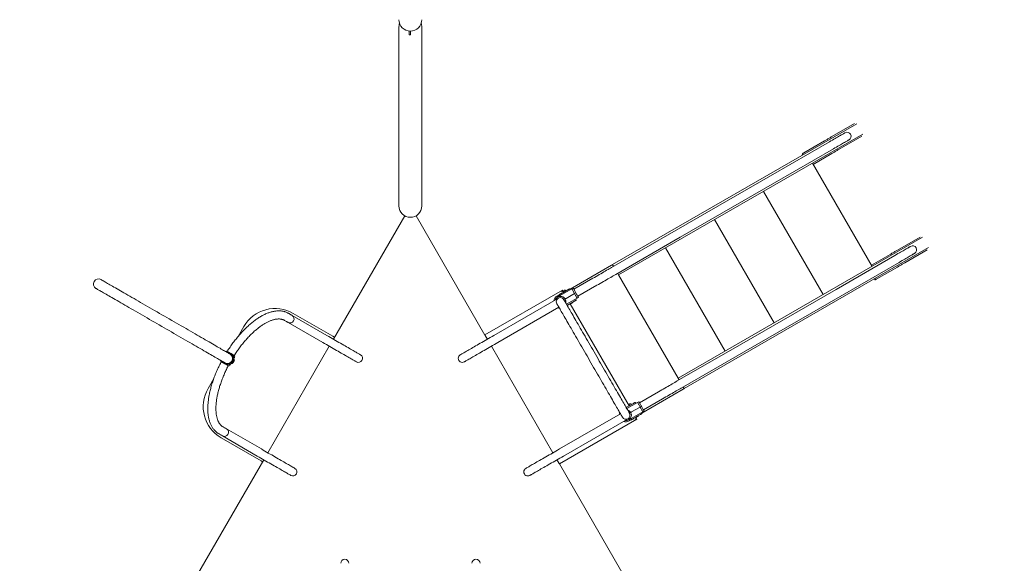
# Model space of a CAD drawing. Extents: x 0 to 21000, y -2002 to 14850.
# Drawn here: x 10177 to 11828, y 11256 to 12168 of the extents above; entities that cross this region are included whole.
import ezdxf

# ---------------------------------------------------------------- set-up
doc = ezdxf.new("R2010")
doc.units = 0
doc.header["$LTSCALE"] = 50
doc.header["$MEASUREMENT"] = 0
doc.layers.get('0').update_dxf_attribs({"linetype": 'CONTINUOUS'})
doc.layers.get('Defpoints').update_dxf_attribs({"linetype": 'CONTINUOUS'})
doc.layers.add('SLD-0', color=7, linetype='CONTINUOUS')
doc.styles.add('SLDTEXTSTYLE0', font='TXT', dxfattribs={"width": 0.7, "bigfont": 'bigfont'})
doc.styles.add('STD', font='TXT', dxfattribs={"bigfont": 'BIGFONT'})
doc.dimstyles.new('SLDDIMSTYLE4', dxfattribs={"dimtxt": 151.584201, "dimasz": 75, "dimexe": 0, "dimexo": 0.0625, "dimgap": 37.89605, "dimtad": 3, "dimdec": 0, "dimlfac": 2, "dimrnd": 1e-09, "dimzin": 12, "dimdsep": 46, "dimtxsty": 'SLDTEXTSTYLE0', "dimsah": 1, "dimcen": 0.09, "dimadec": 0, "dimazin": 3, "dimtfac": 1, "dimtdec": 0, "dimtofl": 0, "dimtmove": 0, "dimatfit": 3, "dimfxl": 1, "dimfrac": 2, "dimtolj": 1, "dimtzin": 12, "dimarcsym": 0})

# ---------------------------------------------------------------- blocks, each defined once
blk = doc.blocks.new('*D152')
at = {"layer": 'Defpoints', "color": 0, "transparency": 16777216}
for p in [(10831.7, 13502.8), (8439, 9106), (10689.2, 9106)]:
    blk.add_point(p, dxfattribs=at)
at = {"layer": 'SLD-0', "color": 3, "lineweight": -2, "transparency": 16777216}
for p, q in [((10826.7, 13502.8), (8409, 13502.8)), ((8439, 13402.8), (8439, 9206)), ((10684.2, 9106), (8409, 9106))]:
    blk.add_line(p, q, dxfattribs=at)
at = {"layer": 'SLD-0', "color": 3, "transparency": 16777216}
for points in [[(8422.3, 13402.8), (8455.7, 13402.8), (8439, 13502.8)], [(8422.3, 9206), (8455.7, 9206), (8439, 9106)]]:
    blk.add_solid(points, dxfattribs=at)
at = {"layer": 'SLD-0', "color": 3, "transparency": 16777216, "insert": (8251.1, 11335), "char_height": 150, "attachment_point": 2, "rotation": 90, "style": 'STD'}
blk.add_mtext('\\A1;（8900）', dxfattribs=at)
blk = doc.blocks.new('*D153')
at = {"layer": 'Defpoints', "color": 0, "transparency": 16777216}
for p in [(12756.3, 14017.4), (8907, 10841.9), (12756.3, 10841.9)]:
    blk.add_point(p, dxfattribs=at)
at = {"layer": 'SLD-0', "color": 3, "lineweight": -2, "transparency": 16777216}
for p, q in [((8907, 10846.9), (8907, 14047.4)), ((12756.3, 10846.9), (12756.3, 14047.4)), ((9007, 14017.4), (12656.3, 14017.4))]:
    blk.add_line(p, q, dxfattribs=at)
at = {"layer": 'SLD-0', "color": 3, "transparency": 16777216}
for points in [[(9007, 14034.1), (9007, 14000.8), (8907, 14017.4)], [(12656.3, 14034.1), (12656.3, 14000.8), (12756.3, 14017.4)]]:
    blk.add_solid(points, dxfattribs=at)
at = {"layer": 'SLD-0', "color": 3, "transparency": 16777216, "insert": (10832.8, 14205.3), "char_height": 150, "attachment_point": 2, "style": 'STD'}
blk.add_mtext('\\A1;（7800）', dxfattribs=at)

msp = doc.modelspace()

# ---------------------------------------------------------------- linework, layer by layer
at = {"color": 7, "linetype": 'Continuous', "lineweight": 0}
for p, q in [((10812.61, 12156.06), (10812.61, 11892.15)), ((10850.76, 11892.15), (10850.76, 12156.06)), ((10829.43, 12149.1), (10829.43, 12142.57)), ((10829.43, 12142.57), (10831.68, 12142.57)), ((10831.68, 12148.96), (10831.68, 12142.57)), ((11580.49, 11993.41), (11170.93, 11756.96)), ((11576.38, 11993.64), (11538.47, 11971.75)), ((11590.49, 11976.09), (11180.93, 11739.64)), ((11588.63, 11972.42), (11550.72, 11950.53)), ((11534.35, 11963.08), (11435.58, 11906.06)), ((11526.23, 11964.68), (11491.68, 11944.74)), ((11442.38, 11894.28), (11541.15, 11951.3)), ((11488.98, 11943.18), (11490.1, 11941.23)), ((11538.48, 11943.47), (11506.99, 11925.29)), ((11505.86, 11927.23), (11605.86, 11754.03)), ((11435.58, 11906.06), (11277.51, 11814.8)), ((10812.61, 11892.15), (10812.61, 11855.54)), ((10850.76, 11855.54), (10850.76, 11892.15)), ((11284.31, 11803.02), (11442.38, 11894.28)), ((11424.01, 11879.98), (11524.01, 11706.77)), ((10702.58, 11631.93), (10822.15, 11839.02)), ((10841.22, 11839.02), (10956.77, 11638.89)), ((11341.75, 11832.48), (11441.75, 11659.28)), ((11277.51, 11814.8), (11169.22, 11752.27)), ((11176.02, 11740.49), (11284.31, 11803.02)), ((11690.49, 11802.89), (11280.93, 11566.43)), ((11686.38, 11803.11), (11648.47, 11781.23)), ((11259.48, 11784.98), (11359.48, 11611.78)), ((11700.49, 11785.57), (11290.93, 11549.11)), ((11636.23, 11774.16), (11604.74, 11755.98)), ((11698.63, 11781.9), (11660.72, 11760.01)), ((11170.93, 11756.96), (11172.53, 11754.18)), ((11644.35, 11772.56), (11545.58, 11715.53)), ((11552.38, 11703.75), (11651.15, 11760.78)), ((11099.59, 11715.76), (11169.11, 11755.9)), ((11179.33, 11742.41), (11180.93, 11739.64)), ((11648.48, 11752.94), (11613.93, 11732.99)), ((11137.81, 11734.14), (11105.84, 11715.68)), ((11280.93, 11566.43), (11180.93, 11739.64)), ((11610.1, 11733.38), (11611.23, 11731.43)), ((10956.68, 11639.03), (11086.59, 11714.03)), ((11095.73, 11714.69), (11077.76, 11704.32)), ((11082.92, 11704.98), (11102.58, 11716.34)), ((11085.12, 11708.57), (11085, 11708.78)), ((11086.59, 11714.03), (11088.59, 11710.57)), ((11092.79, 11700.29), (11107.08, 11708.54)), ((11100.41, 11715.09), (11098.76, 11716.44)), ((11102.58, 11716.34), (11104.74, 11717.59)), ((11107.08, 11708.54), (11109.24, 11709.79)), ((11112.64, 11703.9), (11144.61, 11722.36)), ((11545.58, 11715.53), (11387.51, 11624.27)), ((11079.86, 11700.68), (10971.61, 11638.18)), ((11076.9, 11703.82), (11076.92, 11703.78)), ((11080.67, 11706.28), (11080.79, 11706.07)), ((11085.7, 11703.46), (11086.63, 11703.16)), ((11091.06, 11699.29), (11089.15, 11698.19)), ((11092.19, 11693.52), (11092.1, 11693.09)), ((11093.65, 11690.4), (11111.58, 11700.75)), ((11094.65, 11688.67), (11106.73, 11695.64)), ((11099.59, 11691.52), (11099.69, 11691.34)), ((11099.69, 11691.34), (11100.1, 11691.23)), ((11198.59, 11520.04), (11099.69, 11691.34)), ((11103.91, 11693.43), (11104.02, 11693.84)), ((11104.02, 11693.84), (11103.92, 11694.02)), ((11109.76, 11697.39), (11109.41, 11699.5)), ((11113.74, 11702), (11111.58, 11700.75)), ((11394.31, 11612.49), (11552.38, 11703.75)), ((10628.41, 11674.76), (10627.6, 11675.22)), ((10701.92, 11636.79), (10635.24, 11675.29)), ((10978.41, 11626.4), (11080.77, 11685.5)), ((11096.25, 11689.3), (11096.12, 11689.52)), ((10620.8, 11663.44), (10621.61, 11662.98)), ((10626.5, 11660.15), (10684.96, 11626.4)), ((10691.76, 11638.18), (10633.3, 11671.93)), ((10552.35, 11653.08), (10542.7, 11636.35)), ((10701.92, 11636.79), (10704.52, 11635.29)), ((10957.93, 11636.87), (10960.78, 11631.93)), ((10521.71, 11611.45), (10521.65, 11611.34)), ((10525.23, 11610.67), (10524.55, 11610.94)), ((10539.69, 11609.8), (10536.3, 11603.93)), ((10695.78, 11620.15), (10592.58, 11441.41)), ((10967.58, 11620.15), (11070.78, 11441.41)), ((11387.51, 11624.27), (11279.22, 11561.75)), ((11286.02, 11549.97), (11394.31, 11612.49)), ((10513.15, 11596.62), (10513.08, 11596.51)), ((10514.94, 11594.3), (10515.52, 11593.85)), ((10520.69, 11591.69), (10520.94, 11592.12)), ((10529.44, 11606.84), (10529.69, 11607.27)), ((10530.55, 11590.76), (10535.42, 11599.2)), ((10533.47, 11591.81), (10533.64, 11591.71)), ((10533.64, 11591.71), (10534.05, 11591.82)), ((10535.44, 11604.66), (10534.86, 11605.11)), ((10536.47, 11597.01), (10535.11, 11598.66)), ((10536.04, 11600.28), (10535.42, 11599.2)), ((10536.14, 11596.04), (10535.97, 11596.14)), ((10536.21, 11596.07), (10536, 11596.19)), ((10536.25, 11595.63), (10536.14, 11596.04)), ((10536.66, 11601.34), (10537.3, 11602.45)), ((10526.9, 11587.63), (10523.51, 11581.76)), ((10525.16, 11588.29), (10525.83, 11588.01)), ((10528.67, 11587.51), (10529.31, 11588.62)), ((10530.55, 11590.76), (10529.93, 11589.68)), ((10532.97, 11590.95), (10530.86, 11591.3)), ((10502.02, 11565.9), (10492.35, 11549.16)), ((11282.53, 11563.66), (11280.93, 11566.43)), ((11247.81, 11543.61), (11215.84, 11525.16)), ((11219.59, 11507.92), (11289.11, 11548.06)), ((11290.93, 11549.11), (11289.33, 11551.88)), ((11194.65, 11515.46), (11212.58, 11525.81)), ((11210.41, 11524.56), (11208.76, 11525.92)), ((11212.58, 11525.81), (11214.74, 11527.06)), ((11222.64, 11513.38), (11254.61, 11531.84)), ((11205.73, 11524.17), (11193.65, 11517.19)), ((11195.12, 11518.04), (11195, 11518.26)), ((11196.2, 11512.77), (11196.63, 11512.63)), ((11201.92, 11498.87), (11221.58, 11510.22)), ((11202.79, 11509.77), (11217.08, 11518.02)), ((11217.08, 11518.02), (11219.24, 11519.27)), ((11223.74, 11511.47), (11221.58, 11510.22)), ((11183.97, 11506.76), (11081.61, 11447.66)), ((11211.59, 11497.53), (11081.68, 11422.53)), ((11088.41, 11435.88), (11196.66, 11498.38)), ((11197.87, 11494.28), (11197.9, 11494.24)), ((11198.76, 11494.74), (11216.73, 11505.12)), ((11201.06, 11508.77), (11199.15, 11507.67)), ((11201.79, 11496.49), (11201.92, 11496.27)), ((11202.19, 11503), (11201.98, 11502.04)), ((11206.25, 11498.77), (11206.12, 11498.99)), ((11209.59, 11500.99), (11209.69, 11500.82)), ((11209.69, 11500.82), (11210.1, 11500.71)), ((11209.69, 11500.82), (11211.59, 11497.53)), ((11213.91, 11502.91), (11214.02, 11503.32)), ((11214.02, 11503.32), (11213.92, 11503.49)), ((11219.76, 11506.87), (11219.41, 11508.97)), ((10518.41, 11484.23), (10517.6, 11484.7)), ((10581.76, 11447.66), (10523.3, 11481.41)), ((10510.8, 11472.92), (10511.61, 11472.45)), ((10514.56, 11466.27), (10581.25, 11427.77)), ((10516.5, 11469.63), (10574.96, 11435.88)), ((10466.22, 11222.54), (10585.78, 11429.63)), ((10581.25, 11427.77), (10583.85, 11426.27)), ((11077.58, 11429.63), (11080.43, 11424.69)), ((11081.6, 11422.67), (11197.15, 11222.54))]:
    msp.add_line(p, q, dxfattribs=at)
at = {"color": 7, "linetype": 'Continuous', "lineweight": 0, "flags": 128}
for points in [[(11538.47, 11971.75), (11537.56, 11971.23), (11536.54, 11970.64), (11535.43, 11969.99), (11534.25, 11969.32), (11533.03, 11968.61), (11531.8, 11967.9), (11530.57, 11967.19), (11529.37, 11966.5), (11528.24, 11965.84), (11527.18, 11965.23), (11526.23, 11964.68)], [(11560.51, 11978.19), (11560.44, 11978.14), (11560.21, 11978.01), (11559.83, 11977.79), (11559.3, 11977.48), (11558.62, 11977.09), (11557.79, 11976.61), (11556.81, 11976.05), (11555.69, 11975.4), (11554.42, 11974.67), (11553.01, 11973.85), (11551.46, 11972.96), (11549.77, 11971.98), (11547.95, 11970.93), (11545.99, 11969.8), (11543.91, 11968.6), (11541.7, 11967.32), (11539.37, 11965.98), (11536.92, 11964.56), (11534.35, 11963.08)], [(11541.15, 11951.3), (11543.72, 11952.78), (11546.17, 11954.2), (11548.5, 11955.54), (11550.71, 11956.82), (11552.79, 11958.02), (11554.75, 11959.15), (11556.57, 11960.21), (11558.26, 11961.18), (11559.81, 11962.08), (11561.22, 11962.89), (11562.49, 11963.62), (11563.61, 11964.27), (11564.59, 11964.83), (11565.42, 11965.31), (11566.1, 11965.71), (11566.63, 11966.01), (11567.01, 11966.23), (11567.24, 11966.36), (11567.31, 11966.41)], [(11491.68, 11944.74), (11490.84, 11944.25), (11490.15, 11943.85), (11489.61, 11943.54), (11489.23, 11943.32), (11489.02, 11943.2), (11488.98, 11943.18)], [(11550.72, 11950.53), (11549.81, 11950.01), (11548.79, 11949.42), (11547.68, 11948.78), (11546.5, 11948.1), (11545.28, 11947.39), (11544.05, 11946.68), (11542.82, 11945.97), (11541.62, 11945.28), (11540.49, 11944.63), (11539.43, 11944.02), (11538.48, 11943.47)], [(11648.47, 11781.23), (11647.56, 11780.7), (11646.54, 11780.11), (11645.43, 11779.47), (11644.25, 11778.79), (11643.03, 11778.09), (11641.8, 11777.37), (11640.57, 11776.66), (11639.37, 11775.98), (11638.24, 11775.32), (11637.18, 11774.71), (11636.23, 11774.16)], [(11670.51, 11787.66), (11670.44, 11787.62), (11670.21, 11787.48), (11669.83, 11787.27), (11669.3, 11786.96), (11668.62, 11786.57), (11667.79, 11786.09), (11666.81, 11785.52), (11665.69, 11784.87), (11664.42, 11784.14), (11663.01, 11783.33), (11661.46, 11782.43), (11659.77, 11781.46), (11657.95, 11780.41), (11655.99, 11779.28), (11653.91, 11778.07), (11651.7, 11776.8), (11649.37, 11775.45), (11646.92, 11774.04), (11644.35, 11772.56)], [(11651.15, 11760.78), (11653.72, 11762.26), (11656.17, 11763.67), (11658.5, 11765.02), (11660.71, 11766.3), (11662.79, 11767.5), (11664.75, 11768.63), (11666.57, 11769.68), (11668.26, 11770.65), (11669.81, 11771.55), (11671.22, 11772.36), (11672.49, 11773.1), (11673.61, 11773.74), (11674.59, 11774.31), (11675.42, 11774.79), (11676.1, 11775.18), (11676.63, 11775.49), (11677.01, 11775.71), (11677.24, 11775.84), (11677.31, 11775.88)], [(11170.93, 11756.96), (11170.77, 11756.86), (11170.59, 11756.76), (11170.38, 11756.64), (11170.15, 11756.5), (11169.9, 11756.36), (11169.65, 11756.21), (11169.38, 11756.06), (11169.11, 11755.9)], [(11660.72, 11760.01), (11659.81, 11759.48), (11658.79, 11758.89), (11657.68, 11758.25), (11656.5, 11757.57), (11655.28, 11756.87), (11654.05, 11756.16), (11652.82, 11755.45), (11651.62, 11754.76), (11650.49, 11754.1), (11649.43, 11753.49), (11648.48, 11752.94)], [(11169.22, 11752.27), (11167.3, 11751.16), (11165.26, 11749.99), (11163.12, 11748.75), (11160.88, 11747.46), (11158.55, 11746.11), (11156.14, 11744.72), (11153.65, 11743.29), (11151.11, 11741.82), (11148.51, 11740.32), (11145.87, 11738.79), (11143.2, 11737.25), (11140.51, 11735.7), (11137.81, 11734.14)], [(11144.61, 11722.36), (11147.31, 11723.92), (11150, 11725.47), (11152.67, 11727.02), (11155.31, 11728.54), (11157.91, 11730.04), (11160.45, 11731.51), (11162.94, 11732.94), (11165.35, 11734.33), (11167.68, 11735.68), (11169.92, 11736.97), (11172.06, 11738.21), (11174.1, 11739.39), (11176.02, 11740.49)], [(10529.44, 11606.84), (10529.36, 11606.89), (10529.13, 11607.02), (10528.74, 11607.24), (10528.2, 11607.56), (10527.51, 11607.96), (10526.66, 11608.45), (10525.66, 11609.02), (10524.52, 11609.68), (10523.22, 11610.43), (10521.78, 11611.26), (10520.19, 11612.18), (10518.46, 11613.18), (10516.6, 11614.26), (10514.59, 11615.41), (10512.46, 11616.65), (10510.19, 11617.96), (10507.79, 11619.34), (10505.27, 11620.79), (10502.63, 11622.32), (10499.88, 11623.91), (10497.01, 11625.57), (10494.03, 11627.29), (10490.95, 11629.07), (10487.76, 11630.9), (10484.49, 11632.8), (10481.12, 11634.74), (10477.66, 11636.73), (10474.13, 11638.78), (10470.52, 11640.86), (10466.83, 11642.99), (10463.09, 11645.15), (10459.28, 11647.35), (10455.42, 11649.58), (10451.51, 11651.84), (10447.55, 11654.12), (10443.56, 11656.42), (10439.54, 11658.75), (10435.49, 11661.08), (10431.42, 11663.44), (10427.33, 11665.79), (10423.24, 11668.16), (10419.14, 11670.52), (10415.04, 11672.89), (10410.96, 11675.25), (10406.89, 11677.6), (10402.84, 11679.93), (10398.81, 11682.26), (10394.82, 11684.56), (10390.87, 11686.85), (10386.96, 11689.1), (10383.1, 11691.33), (10379.29, 11693.53), (10375.54, 11695.69), (10371.86, 11697.82), (10368.25, 11699.91), (10364.71, 11701.95), (10361.26, 11703.94), (10357.89, 11705.89), (10354.61, 11707.78), (10351.43, 11709.62), (10348.35, 11711.4), (10345.37, 11713.11), (10342.5, 11714.77), (10339.74, 11716.36), (10337.1, 11717.89), (10334.58, 11719.34), (10332.19, 11720.73), (10329.92, 11722.03), (10327.78, 11723.27), (10325.78, 11724.43), (10323.91, 11725.5), (10322.18, 11726.5), (10320.6, 11727.42), (10319.16, 11728.25), (10317.86, 11729), (10316.71, 11729.66), (10315.71, 11730.24), (10314.87, 11730.72), (10314.17, 11731.13), (10313.63, 11731.44), (10313.24, 11731.66), (10313.01, 11731.8), (10312.93, 11731.84)], [(11613.93, 11732.99), (11613.09, 11732.51), (11612.4, 11732.11), (11611.86, 11731.8), (11611.48, 11731.58), (11611.27, 11731.46), (11611.23, 11731.43)], [(10304.43, 11717.12), (10304.51, 11717.07), (10304.74, 11716.94), (10305.13, 11716.72), (10305.67, 11716.4), (10306.37, 11716), (10307.21, 11715.51), (10308.21, 11714.94), (10309.36, 11714.27), (10310.66, 11713.53), (10312.1, 11712.69), (10313.68, 11711.78), (10315.41, 11710.78), (10317.28, 11709.7), (10319.28, 11708.55), (10321.42, 11707.31), (10323.69, 11706), (10326.08, 11704.62), (10328.6, 11703.16), (10331.24, 11701.64), (10334, 11700.05), (10336.87, 11698.39), (10339.85, 11696.67), (10342.93, 11694.89), (10346.11, 11693.06), (10349.39, 11691.16), (10352.76, 11689.22), (10356.21, 11687.22), (10359.75, 11685.18), (10363.36, 11683.1), (10367.04, 11680.97), (10370.79, 11678.81), (10374.6, 11676.61), (10378.46, 11674.38), (10382.37, 11672.12), (10386.32, 11669.84), (10390.31, 11667.54), (10394.34, 11665.21), (10398.39, 11662.87), (10402.46, 11660.52), (10406.54, 11658.16), (10410.64, 11655.8), (10414.74, 11653.44), (10418.83, 11651.07), (10422.92, 11648.71), (10426.99, 11646.36), (10431.04, 11644.02), (10435.06, 11641.7), (10439.05, 11639.4), (10443.01, 11637.11), (10446.92, 11634.86), (10450.78, 11632.63), (10454.59, 11630.43), (10458.33, 11628.26), (10462.02, 11626.14), (10465.63, 11624.05), (10469.16, 11622.01), (10472.62, 11620.02), (10475.99, 11618.07), (10479.26, 11616.18), (10482.45, 11614.34), (10485.53, 11612.56), (10488.51, 11610.84), (10491.38, 11609.19), (10494.13, 11607.6), (10496.77, 11606.07), (10499.29, 11604.62), (10501.69, 11603.23), (10503.96, 11601.92), (10506.09, 11600.69), (10508.1, 11599.53), (10509.96, 11598.45), (10511.69, 11597.46), (10513.28, 11596.54), (10514.72, 11595.71), (10516.02, 11594.96), (10517.16, 11594.3), (10518.16, 11593.72), (10519.01, 11593.23), (10519.7, 11592.83), (10520.24, 11592.52), (10520.63, 11592.3), (10520.86, 11592.16), (10520.94, 11592.12)], [(11080.67, 11706.28), (11080.75, 11706.33), (11080.98, 11706.47), (11081.35, 11706.68), (11081.84, 11706.96), (11082.39, 11707.28), (11082.98, 11707.62), (11083.56, 11707.95), (11084.08, 11708.26), (11084.51, 11708.5), (11084.82, 11708.68), (11084.98, 11708.77), (11085, 11708.78)], [(11086.59, 11714.03), (11086.57, 11713.97), (11086.52, 11713.77), (11086.43, 11713.46), (11086.32, 11713.03), (11086.18, 11712.51), (11086.02, 11711.92), (11085.85, 11711.28), (11085.67, 11710.62)], [(11095.73, 11714.69), (11096.41, 11715.08), (11097.05, 11715.45), (11097.62, 11715.78), (11098.1, 11716.06), (11098.46, 11716.27), (11098.69, 11716.4), (11098.76, 11716.44)], [(11107.08, 11708.54), (11106.48, 11709.58), (11105.88, 11710.61), (11105.29, 11711.63), (11104.71, 11712.63), (11104.15, 11713.61), (11103.6, 11714.56), (11103.08, 11715.47), (11102.58, 11716.34)], [(11104.74, 11717.59), (11105.23, 11716.74), (11105.75, 11715.84), (11106.3, 11714.9), (11106.86, 11713.92), (11107.44, 11712.91), (11108.03, 11711.88), (11108.64, 11710.84), (11109.24, 11709.79)], [(11111.58, 11700.75), (11111.08, 11701.62), (11110.55, 11702.53), (11110, 11703.47), (11109.44, 11704.45), (11108.86, 11705.45), (11108.27, 11706.47), (11107.68, 11707.5), (11107.08, 11708.54)], [(11109.24, 11709.79), (11109.85, 11708.74), (11110.45, 11707.7), (11111.04, 11706.67), (11111.62, 11705.67), (11112.19, 11704.69), (11112.73, 11703.75), (11113.25, 11702.85), (11113.74, 11702)], [(11077.37, 11691.39), (11077.42, 11691.31), (11077.55, 11691.08), (11077.77, 11690.7), (11078.08, 11690.16), (11078.48, 11689.47), (11078.97, 11688.62), (11079.54, 11687.63), (11080.2, 11686.49), (11080.95, 11685.2), (11081.77, 11683.77), (11082.68, 11682.19), (11083.67, 11680.48), (11084.74, 11678.63), (11085.89, 11676.64), (11087.11, 11674.53), (11088.4, 11672.29), (11089.77, 11669.92), (11091.2, 11667.43), (11092.71, 11664.83), (11094.27, 11662.12), (11095.9, 11659.3), (11097.59, 11656.38), (11099.33, 11653.36), (11101.13, 11650.24), (11102.98, 11647.04), (11104.87, 11643.76), (11106.81, 11640.4), (11108.79, 11636.97), (11110.81, 11633.47), (11112.87, 11629.91), (11114.96, 11626.3), (11117.07, 11622.63), (11119.21, 11618.93), (11121.37, 11615.18), (11123.55, 11611.41), (11125.74, 11607.61), (11127.95, 11603.79), (11130.16, 11599.97), (11132.37, 11596.13), (11134.59, 11592.29), (11136.8, 11588.46), (11139, 11584.65), (11141.19, 11580.85), (11143.37, 11577.07), (11145.53, 11573.33), (11147.67, 11569.63), (11149.79, 11565.96), (11151.88, 11562.35), (11153.93, 11558.79), (11155.95, 11555.29), (11157.93, 11551.86), (11159.87, 11548.5), (11161.77, 11545.21), (11163.62, 11542.01), (11165.41, 11538.9), (11167.16, 11535.88), (11168.84, 11532.96), (11170.47, 11530.14), (11172.04, 11527.43), (11173.54, 11524.82), (11174.98, 11522.34), (11176.34, 11519.97), (11177.64, 11517.73), (11178.86, 11515.61), (11180, 11513.63), (11181.07, 11511.78), (11182.06, 11510.06), (11182.97, 11508.49), (11183.8, 11507.06), (11184.54, 11505.77), (11185.2, 11504.63), (11185.77, 11503.63), (11186.26, 11502.79), (11186.66, 11502.1), (11186.97, 11501.56), (11187.19, 11501.18), (11187.33, 11500.94), (11187.37, 11500.87)], [(11199.15, 11507.67), (11199.11, 11507.74), (11198.97, 11507.98), (11198.75, 11508.36), (11198.44, 11508.9), (11198.04, 11509.59), (11197.55, 11510.43), (11196.98, 11511.43), (11196.32, 11512.57), (11195.58, 11513.86), (11194.75, 11515.29), (11193.84, 11516.86), (11192.85, 11518.58), (11191.78, 11520.43), (11190.64, 11522.41), (11189.41, 11524.53), (11188.12, 11526.77), (11186.75, 11529.14), (11185.32, 11531.62), (11183.82, 11534.23), (11182.25, 11536.94), (11180.62, 11539.76), (11178.93, 11542.68), (11177.19, 11545.7), (11175.39, 11548.81), (11173.55, 11552.01), (11171.65, 11555.3), (11169.71, 11558.66), (11167.73, 11562.09), (11165.71, 11565.59), (11163.65, 11569.15), (11161.57, 11572.76), (11159.45, 11576.43), (11157.31, 11580.13), (11155.15, 11583.87), (11152.97, 11587.65), (11150.78, 11591.45), (11148.58, 11595.26), (11146.36, 11599.09), (11144.15, 11602.93), (11141.94, 11606.77), (11139.72, 11610.59), (11137.52, 11614.41), (11135.33, 11618.21), (11133.15, 11621.98), (11130.99, 11625.73), (11128.85, 11629.43), (11126.73, 11633.1), (11124.65, 11636.71), (11122.59, 11640.27), (11120.57, 11643.77), (11118.59, 11647.2), (11116.65, 11650.56), (11114.75, 11653.84), (11112.91, 11657.04), (11111.11, 11660.16), (11109.37, 11663.18), (11107.68, 11666.1), (11106.05, 11668.92), (11104.48, 11671.63), (11102.98, 11674.23), (11101.55, 11676.72), (11100.18, 11679.09), (11098.89, 11681.33), (11097.66, 11683.44), (11096.52, 11685.43), (11095.45, 11687.28), (11094.46, 11688.99), (11093.55, 11690.57), (11092.72, 11692), (11091.98, 11693.29), (11091.32, 11694.43), (11090.75, 11695.42), (11090.26, 11696.27), (11089.86, 11696.96), (11089.55, 11697.5), (11089.33, 11697.88), (11089.19, 11698.11), (11089.15, 11698.19)], [(11099.69, 11691.34), (11099.71, 11691.35), (11099.87, 11691.45), (11100.17, 11691.62), (11100.6, 11691.87), (11101.13, 11692.17), (11101.7, 11692.51), (11102.29, 11692.85), (11102.85, 11693.17), (11103.33, 11693.45), (11103.7, 11693.66), (11103.94, 11693.8), (11104.02, 11693.84), (11104.02, 11693.84)], [(11100.1, 11691.23), (11100.17, 11691.28), (11100.4, 11691.41), (11100.75, 11691.61), (11101.21, 11691.88), (11101.73, 11692.18), (11102.27, 11692.49), (11102.79, 11692.79), (11103.25, 11693.05), (11103.6, 11693.26), (11103.83, 11693.39), (11103.91, 11693.43), (11103.91, 11693.43)], [(11109.76, 11697.39), (11109.69, 11697.35), (11109.46, 11697.22), (11109.1, 11697.01), (11108.62, 11696.73), (11108.05, 11696.4), (11107.41, 11696.03), (11106.73, 11695.64)], [(10633.3, 11671.93), (10633.22, 11671.98), (10632.99, 11672.11), (10632.6, 11672.33), (10632.06, 11672.65), (10631.37, 11673.05), (10630.53, 11673.53), (10629.54, 11674.1), (10628.41, 11674.76)], [(11079.17, 11684.58), (11080.41, 11684.17), (11081.7, 11683.9)], [(11096.25, 11689.3), (11096.17, 11689.25), (11095.93, 11689.12), (11095.56, 11688.9), (11095.08, 11688.62), (11094.78, 11688.45)], [(10621.61, 11662.98), (10622.74, 11662.33), (10623.73, 11661.76), (10624.57, 11661.27), (10625.26, 11660.87), (10625.8, 11660.56), (10626.19, 11660.33), (10626.42, 11660.2), (10626.5, 11660.15)], [(10684.96, 11626.4), (10687.9, 11624.7), (10690.84, 11623.01), (10693.76, 11621.32), (10696.66, 11619.65), (10699.53, 11617.99), (10702.35, 11616.36), (10705.13, 11614.76), (10707.85, 11613.18), (10710.51, 11611.65), (10713.1, 11610.15), (10715.62, 11608.7), (10718.04, 11607.3), (10720.38, 11605.95), (10722.62, 11604.66), (10724.76, 11603.42), (10726.79, 11602.25), (10728.7, 11601.15), (10730.5, 11600.11), (10732.17, 11599.15), (10733.71, 11598.26), (10735.11, 11597.45), (10736.38, 11596.71), (10737.51, 11596.06), (10738.49, 11595.49), (10739.33, 11595.01), (10740.02, 11594.61), (10740.56, 11594.3), (10740.94, 11594.08), (10741.17, 11593.95), (10741.25, 11593.9)], [(10748.05, 11605.68), (10747.97, 11605.73), (10747.74, 11605.86), (10747.36, 11606.08), (10746.82, 11606.39), (10746.13, 11606.79), (10745.29, 11607.27), (10744.31, 11607.84), (10743.18, 11608.49), (10741.91, 11609.22), (10740.51, 11610.04), (10738.97, 11610.92), (10737.3, 11611.89), (10735.5, 11612.92), (10733.59, 11614.03), (10731.56, 11615.2), (10729.42, 11616.43), (10727.18, 11617.73), (10724.84, 11619.08), (10722.42, 11620.48), (10719.9, 11621.93), (10717.31, 11623.43), (10714.65, 11624.96), (10711.93, 11626.53), (10709.15, 11628.14), (10706.33, 11629.77), (10703.46, 11631.42), (10700.56, 11633.1), (10697.64, 11634.78), (10694.7, 11636.48), (10691.76, 11638.18)], [(10971.61, 11638.18), (10968.66, 11636.48), (10965.72, 11634.78), (10962.8, 11633.1), (10959.9, 11631.42), (10957.04, 11629.77), (10954.21, 11628.14), (10951.43, 11626.53), (10948.71, 11624.96), (10946.05, 11623.43), (10943.46, 11621.93), (10940.95, 11620.48), (10938.52, 11619.08), (10936.18, 11617.73), (10933.94, 11616.43), (10931.8, 11615.2), (10929.78, 11614.03), (10927.86, 11612.92), (10926.07, 11611.89), (10924.4, 11610.92), (10922.86, 11610.04), (10921.45, 11609.22), (10920.18, 11608.49), (10919.06, 11607.84), (10918.07, 11607.27), (10917.23, 11606.79), (10916.55, 11606.39), (10916.01, 11606.08), (10915.62, 11605.86), (10915.39, 11605.73), (10915.32, 11605.68)], [(10922.12, 11593.9), (10922.19, 11593.95), (10922.42, 11594.08), (10922.81, 11594.3), (10923.35, 11594.61), (10924.03, 11595.01), (10924.87, 11595.49), (10925.86, 11596.06), (10926.98, 11596.71), (10928.25, 11597.45), (10929.66, 11598.26), (10931.2, 11599.15), (10932.87, 11600.11), (10934.66, 11601.15), (10936.58, 11602.25), (10938.6, 11603.42), (10940.74, 11604.66), (10942.98, 11605.95), (10945.32, 11607.3), (10947.75, 11608.7), (10950.26, 11610.15), (10952.85, 11611.65), (10955.51, 11613.18), (10958.23, 11614.76), (10961.01, 11616.36), (10963.84, 11617.99), (10966.7, 11619.65), (10969.6, 11621.32), (10972.52, 11623.01), (10975.46, 11624.7), (10978.41, 11626.4)], [(10957.93, 11636.87), (10957.69, 11637.29), (10957.45, 11637.7), (10957.24, 11638.07), (10957.05, 11638.4), (10956.89, 11638.67), (10956.78, 11638.87), (10956.77, 11638.89)], [(10536.47, 11597.01), (10536.42, 11596.93), (10536.29, 11596.71), (10536.09, 11596.35), (10535.81, 11595.87), (10535.48, 11595.29), (10535.11, 11594.65), (10534.72, 11593.98), (10534.33, 11593.3), (10533.96, 11592.66), (10533.63, 11592.09), (10533.35, 11591.61), (10533.14, 11591.25), (10533.01, 11591.02), (10532.97, 11590.95)], [(10533.64, 11591.71), (10533.67, 11591.76), (10533.78, 11591.96), (10533.98, 11592.3), (10534.24, 11592.75), (10534.55, 11593.3), (10534.89, 11593.88)], [(10534.05, 11591.82), (10534.06, 11591.84), (10534.15, 11592), (10534.32, 11592.29), (10534.56, 11592.7), (10534.84, 11593.19), (10535.15, 11593.73), (10535.46, 11594.27), (10535.74, 11594.76), (10535.98, 11595.17), (10536.15, 11595.46), (10536.24, 11595.62), (10536.25, 11595.63)], [(10534.89, 11593.88), (10535.23, 11594.46), (10535.54, 11595), (10535.8, 11595.46), (10536, 11595.8), (10536.11, 11596), (10536.14, 11596.04)], [(10536.21, 11596.07), (10536.19, 11596.02), (10536.16, 11595.98)], [(11279.22, 11561.75), (11277.3, 11560.64), (11275.26, 11559.46), (11273.12, 11558.23), (11270.88, 11556.93), (11268.55, 11555.59), (11266.14, 11554.19), (11263.65, 11552.76), (11261.11, 11551.29), (11258.51, 11549.79), (11255.87, 11548.27), (11253.2, 11546.73), (11250.51, 11545.17), (11247.81, 11543.61)], [(11254.61, 11531.84), (11257.31, 11533.39), (11260, 11534.95), (11262.67, 11536.49), (11265.31, 11538.01), (11267.91, 11539.51), (11270.45, 11540.98), (11272.94, 11542.42), (11275.35, 11543.81), (11277.68, 11545.15), (11279.92, 11546.45), (11282.06, 11547.69), (11284.1, 11548.86), (11286.02, 11549.97)], [(11290.93, 11549.11), (11290.77, 11549.02), (11290.59, 11548.91), (11290.38, 11548.79), (11290.15, 11548.66), (11289.9, 11548.52), (11289.65, 11548.37), (11289.38, 11548.21), (11289.11, 11548.06)], [(11205.73, 11524.17), (11206.41, 11524.56), (11207.05, 11524.93), (11207.62, 11525.26), (11208.1, 11525.54), (11208.46, 11525.74), (11208.69, 11525.87), (11208.76, 11525.92)], [(11217.08, 11518.02), (11216.48, 11519.05), (11215.88, 11520.09), (11215.29, 11521.11), (11214.71, 11522.11), (11214.15, 11523.09), (11213.6, 11524.03), (11213.08, 11524.94), (11212.58, 11525.81)], [(11214.74, 11527.06), (11215.23, 11526.21), (11215.75, 11525.31), (11216.3, 11524.37), (11216.86, 11523.39), (11217.44, 11522.39), (11218.03, 11521.36), (11218.64, 11520.32), (11219.24, 11519.27)], [(11193.53, 11517.41), (11193.56, 11517.43), (11194.08, 11517.73), (11194.51, 11517.98), (11194.82, 11518.16), (11194.98, 11518.25), (11195, 11518.26)], [(11221.58, 11510.22), (11221.08, 11511.09), (11220.55, 11512), (11220, 11512.95), (11219.44, 11513.92), (11218.86, 11514.93), (11218.27, 11515.95), (11217.68, 11516.98), (11217.08, 11518.02)], [(11219.24, 11519.27), (11219.85, 11518.22), (11220.45, 11517.17), (11221.04, 11516.15), (11221.62, 11515.14), (11222.19, 11514.16), (11222.73, 11513.22), (11223.25, 11512.32), (11223.74, 11511.47)], [(11183.05, 11508.35), (11182.64, 11507.11), (11182.37, 11505.83)], [(11206.25, 11498.77), (11206.17, 11498.73), (11205.93, 11498.59), (11205.56, 11498.38), (11205.08, 11498.1), (11204.52, 11497.78), (11203.93, 11497.44), (11203.36, 11497.11), (11202.83, 11496.8), (11202.4, 11496.55), (11202.1, 11496.38), (11201.94, 11496.29), (11201.92, 11496.27)], [(11208.17, 11498.44), (11208.84, 11498.26), (11209.48, 11498.09), (11210.07, 11497.93), (11210.59, 11497.79), (11211.01, 11497.68), (11211.33, 11497.6), (11211.52, 11497.54), (11211.59, 11497.53)], [(11209.69, 11500.82), (11209.71, 11500.83), (11209.87, 11500.92), (11210.17, 11501.1), (11210.6, 11501.35), (11211.13, 11501.65), (11211.7, 11501.98), (11212.29, 11502.32), (11212.85, 11502.64), (11213.33, 11502.92), (11213.7, 11503.14), (11213.94, 11503.27), (11214.02, 11503.32), (11214.02, 11503.32)], [(11210.1, 11500.71), (11210.17, 11500.75), (11210.4, 11500.88), (11210.75, 11501.09), (11211.21, 11501.35), (11211.73, 11501.65), (11212.27, 11501.96), (11212.79, 11502.26), (11213.25, 11502.53), (11213.6, 11502.73), (11213.83, 11502.86), (11213.91, 11502.91), (11213.91, 11502.91)], [(11219.76, 11506.87), (11219.69, 11506.82), (11219.46, 11506.69), (11219.1, 11506.48), (11218.62, 11506.21), (11218.05, 11505.87), (11217.41, 11505.5), (11216.73, 11505.12)], [(10523.3, 11481.41), (10523.22, 11481.45), (10522.99, 11481.59), (10522.6, 11481.81), (10522.06, 11482.12), (10521.37, 11482.52), (10520.53, 11483.01), (10519.54, 11483.58), (10518.41, 11484.23)], [(10511.61, 11472.45), (10512.74, 11471.8), (10513.73, 11471.23), (10514.57, 11470.74), (10515.26, 11470.34), (10515.8, 11470.03), (10516.19, 11469.81), (10516.42, 11469.67), (10516.5, 11469.63)], [(10638.05, 11415.16), (10637.97, 11415.2), (10637.74, 11415.33), (10637.36, 11415.56), (10636.82, 11415.87), (10636.13, 11416.26), (10635.29, 11416.75), (10634.31, 11417.31), (10633.18, 11417.97), (10631.91, 11418.7), (10630.51, 11419.51), (10628.97, 11420.4), (10627.3, 11421.36), (10625.5, 11422.4), (10623.59, 11423.5), (10621.56, 11424.67), (10619.42, 11425.91), (10617.18, 11427.2), (10614.84, 11428.55), (10612.42, 11429.95), (10609.9, 11431.41), (10607.31, 11432.9), (10604.65, 11434.44), (10601.93, 11436.01), (10599.15, 11437.61), (10596.33, 11439.24), (10593.46, 11440.9), (10590.56, 11442.57), (10587.64, 11444.26), (10584.7, 11445.95), (10581.76, 11447.66)], [(11081.61, 11447.66), (11078.66, 11445.95), (11075.72, 11444.26), (11072.8, 11442.57), (11069.9, 11440.9), (11067.04, 11439.24), (11064.21, 11437.61), (11061.43, 11436.01), (11058.71, 11434.44), (11056.05, 11432.9), (11053.46, 11431.41), (11050.95, 11429.95), (11048.52, 11428.55), (11046.18, 11427.2), (11043.94, 11425.91), (11041.8, 11424.67), (11039.78, 11423.5), (11037.86, 11422.4), (11036.07, 11421.36), (11034.4, 11420.4), (11032.86, 11419.51), (11031.45, 11418.7), (11030.18, 11417.97), (11029.06, 11417.31), (11028.07, 11416.75), (11027.23, 11416.26), (11026.55, 11415.87), (11026.01, 11415.56), (11025.62, 11415.33), (11025.39, 11415.2), (11025.32, 11415.16)], [(10574.96, 11435.88), (10577.9, 11434.18), (10580.84, 11432.48), (10583.76, 11430.79), (10586.66, 11429.12), (10589.53, 11427.47), (10592.35, 11425.83), (10595.13, 11424.23), (10597.85, 11422.66), (10600.51, 11421.12), (10603.1, 11419.63), (10605.62, 11418.18), (10608.04, 11416.77), (10610.38, 11415.42), (10612.62, 11414.13), (10614.76, 11412.9), (10616.79, 11411.73), (10618.7, 11410.62), (10620.5, 11409.58), (10622.17, 11408.62), (10623.71, 11407.73), (10625.11, 11406.92), (10626.38, 11406.19), (10627.51, 11405.54), (10628.49, 11404.97), (10629.33, 11404.48), (10630.02, 11404.09), (10630.56, 11403.78), (10630.94, 11403.56), (10631.17, 11403.42), (10631.25, 11403.38)], [(11032.12, 11403.38), (11032.19, 11403.42), (11032.42, 11403.56), (11032.81, 11403.78), (11033.35, 11404.09), (11034.03, 11404.48), (11034.87, 11404.97), (11035.86, 11405.54), (11036.98, 11406.19), (11038.25, 11406.92), (11039.66, 11407.73), (11041.2, 11408.62), (11042.87, 11409.58), (11044.66, 11410.62), (11046.58, 11411.73), (11048.6, 11412.9), (11050.74, 11414.13), (11052.98, 11415.42), (11055.32, 11416.77), (11057.75, 11418.18), (11060.26, 11419.63), (11062.85, 11421.12), (11065.51, 11422.66), (11068.23, 11424.23), (11071.01, 11425.83), (11073.84, 11427.47), (11076.7, 11429.12), (11079.6, 11430.79), (11082.52, 11432.48), (11085.46, 11434.18), (11088.41, 11435.88)], [(11081.6, 11422.67), (11081.59, 11422.69), (11081.47, 11422.89), (11081.32, 11423.16), (11081.13, 11423.49), (11080.91, 11423.86), (11080.68, 11424.27), (11080.43, 11424.69)]]:
    msp.add_lwpolyline(points, dxfattribs=at)
at = {"color": 7, "linetype": 'Continuous', "lineweight": 0}
for centre, radius, start, end in [((10831.68, 12168.04), 19.07, 180, 0), ((10831.68, 12156.06), 19.07, 161.69873, 180), ((10831.68, 12156.06), 19.07, 0, 18.30127), ((11563.91, 11972.3), 6.8, 300, 120), ((10831.68, 11855.54), 19.08, 180, 0), ((11673.91, 11781.77), 6.8, 300, 120), ((10308.68, 11724.48), 8.5, 60, 240), ((11088.57, 11710.85), 0.25, 300, 26.98304), ((11092.68, 11713.22), 0.25, 213.01696, 300), ((11083.26, 11694.79), 11, 120, 171.81652), ((11083.26, 11694.79), 9, 74.29332, 160.92606), ((11083.26, 11694.79), 6.8, 30, 210), ((10604.9, 11622.74), 60.68, 60, 150), ((10629.9, 11666.04), 6.8, 240, 60), ((10521.94, 11593.85), 15.5, 60, 74.59255), ((10528.44, 11605.11), 15.5, 225.40745, 240), ((10528.44, 11605.11), 15.5, 240, 275.49593), ((10525.19, 11599.48), 8.5, 240, 60), ((10521.94, 11593.85), 15.5, 24.50407, 60), ((10521.94, 11593.85), 14.5, 21.63349, 42.98603), ((10744.65, 11599.79), 6.8, 240, 60), ((10918.72, 11599.79), 6.8, 120, 300), ((10528.44, 11605.11), 14.5, 257.01397, 278.36651), ((10544.9, 11518.82), 60.67, 150, 240), ((11198.57, 11520.32), 0.25, 300, 26.98304), ((11202.68, 11522.7), 0.25, 213.01696, 300), ((11193.26, 11504.27), 6.8, 210, 30), ((11193.26, 11504.27), 11, 248.18348, 300), ((11193.26, 11504.27), 9, 259.07394, 345.70668), ((10519.9, 11475.52), 6.8, 240, 60), ((10634.65, 11409.27), 6.8, 240, 60), ((11028.72, 11409.27), 6.8, 120, 300), ((10721.68, 11255.82), 6.8, 0, 180), ((10941.68, 11255.82), 6.8, 0, 180)]:
    msp.add_arc(centre, radius, start, end, dxfattribs=at)
for centre, start_param, end_param in [((10529.5, 11606.95), 2.3438607, 3.1415927), ((10520.88, 11592.01), 3.1415927, 3.9393246), ((10529.5, 11606.95), 0, 0.797732), ((10520.88, 11592.01), 5.4854533, 6.2831853)]:
    msp.add_ellipse(centre, major_axis=(7.79, -4.5), ratio=0.1527778, start_param=start_param, end_param=end_param, dxfattribs=at)
for points, knots in [([(11089.84, 11713.87), (11089.66, 11713.78), (11089.4, 11713.64), (11089.1, 11713.35), (11088.87, 11713.05), (11088.67, 11712.63), (11088.55, 11712.15), (11088.57, 11711.62), (11088.66, 11711.21), (11088.78, 11711.01), (11088.81, 11710.97)], [0, 0, 0, 0, 0.1750753, 0.2476358, 0.369844, 0.5010712, 0.6450072, 0.7982201, 0.9589264, 1, 1, 1, 1]), ([(11092.46, 11713.08), (11092.42, 11713.14), (11092.29, 11713.38), (11091.93, 11713.68), (11091.44, 11713.94), (11090.98, 11714.05), (11090.58, 11714.06), (11090.21, 11714.01), (11089.96, 11713.92), (11089.84, 11713.87)], [0, 0, 0, 0, 0.0715935, 0.2751343, 0.4560823, 0.6279125, 0.7411987, 0.8631973, 1, 1, 1, 1]), ([(11078.76, 11702.59), (11078.76, 11702.59), (11079.19, 11702.84), (11080.07, 11703.34), (11081.47, 11704.15), (11082.43, 11704.7), (11082.92, 11704.98)], [0, 0, 0, 0, 0.002683, 0.3359825, 0.6634192, 1, 1, 1, 1]), ([(11086.63, 11703.16), (11087, 11703), (11087.76, 11702.69), (11088.8, 11701.98), (11089.73, 11701.12), (11090.49, 11700.21), (11090.88, 11699.57), (11091.06, 11699.29)], [0, 0, 0, 0, 0.2033429, 0.4123168, 0.6225917, 0.8373087, 1, 1, 1, 1]), ([(11092.79, 11700.29), (11092.54, 11700.15), (11092.06, 11699.87), (11091.46, 11699.52), (11091.18, 11699.36), (11091.06, 11699.29)], [0, 0, 0, 0, 0.3636072, 0.7272261, 1, 1, 1, 1]), ([(11091.06, 11699.29), (11091.22, 11699.39), (11091.55, 11699.58), (11092.18, 11699.94), (11092.61, 11700.19), (11092.79, 11700.29)], [0, 0, 0, 0, 0.3636183, 0.7272328, 1, 1, 1, 1]), ([(11091.06, 11699.29), (11091.36, 11698.68), (11091.87, 11697.67), (11092.24, 11696.11), (11092.36, 11694.79), (11092.24, 11693.93), (11092.19, 11693.52)], [0, 0, 0, 0, 0.3386535, 0.5643099, 0.7960726, 1, 1, 1, 1]), ([(10627.6, 11675.22), (10627.22, 11675.43), (10626.21, 11676), (10624.49, 11676.81), (10622.44, 11677.62), (10620.33, 11678.27), (10618.15, 11678.79), (10615.9, 11679.17), (10613.59, 11679.4), (10611.21, 11679.48), (10608.78, 11679.42), (10606.29, 11679.21), (10603.74, 11678.85), (10601.14, 11678.34), (10598.5, 11677.68), (10595.82, 11676.87), (10593.11, 11675.91), (10590.36, 11674.81), (10587.59, 11673.56), (10584.81, 11672.17), (10582, 11670.65), (10579.19, 11669), (10576.37, 11667.21), (10573.55, 11665.3), (10570.72, 11663.27), (10567.9, 11661.12), (10565.09, 11658.85), (10562.29, 11656.47), (10559.49, 11653.98), (10556.72, 11651.38), (10553.96, 11648.69), (10551.23, 11645.89), (10548.52, 11643), (10545.84, 11640.03), (10543.19, 11636.96), (10540.57, 11633.81), (10537.99, 11630.59), (10535.46, 11627.29), (10532.97, 11623.92), (10530.52, 11620.49), (10528.13, 11617), (10526.04, 11613.85), (10524.78, 11611.84), (10524.27, 11611.04)], [0, 0, 0, 0, 0.0137458, 0.0367425, 0.0597592, 0.0828549, 0.1060857, 0.1295, 0.1531366, 0.1770224, 0.2011704, 0.2255804, 0.2502387, 0.2751209, 0.3001951, 0.3254249, 0.350774, 0.3762078, 0.4016963, 0.4272143, 0.4527411, 0.4782585, 0.5037566, 0.5292295, 0.5546727, 0.5800847, 0.6054642, 0.6308116, 0.6561281, 0.681415, 0.706674, 0.7319072, 0.7571163, 0.7823037, 0.807471, 0.8326208, 0.8577545, 0.8828742, 0.9079819, 0.9330793, 0.9581681, 0.98325, 1, 1, 1, 1]), ([(10536.02, 11604.17), (10536.41, 11604.79), (10537.51, 11606.54), (10539.4, 11609.38), (10541.66, 11612.69), (10543.98, 11615.94), (10546.33, 11619.12), (10548.72, 11622.23), (10551.15, 11625.27), (10553.61, 11628.22), (10556.09, 11631.08), (10558.59, 11633.86), (10561.1, 11636.54), (10563.63, 11639.12), (10566.17, 11641.6), (10568.71, 11643.97), (10571.25, 11646.24), (10573.78, 11648.39), (10576.31, 11650.42), (10578.81, 11652.33), (10581.3, 11654.13), (10583.76, 11655.79), (10586.2, 11657.34), (10588.6, 11658.75), (10590.96, 11660.04), (10593.27, 11661.2), (10595.54, 11662.22), (10597.75, 11663.12), (10599.91, 11663.89), (10602.01, 11664.53), (10604.05, 11665.05), (10606.01, 11665.44), (10607.91, 11665.7), (10609.74, 11665.85), (10611.5, 11665.87), (10613.2, 11665.78), (10614.83, 11665.57), (10616.4, 11665.24), (10617.91, 11664.79), (10619.39, 11664.21), (10620.32, 11663.7), (10620.8, 11663.44)], [0, 0, 0, 0, 0.0139133, 0.0398425, 0.0657655, 0.0916803, 0.117585, 0.143478, 0.1693568, 0.1952197, 0.2210644, 0.2468888, 0.2726904, 0.2984669, 0.3242161, 0.3499353, 0.3756219, 0.4012738, 0.4268884, 0.4524635, 0.4779972, 0.5034884, 0.5289361, 0.554341, 0.5797043, 0.6050298, 0.6303233, 0.655595, 0.6808576, 0.7061251, 0.7314205, 0.7567765, 0.7822365, 0.8078567, 0.8337087, 0.859882, 0.8864827, 0.9136297, 0.9414383, 0.9699841, 1, 1, 1, 1]), ([(10530.19, 11608.14), (10529.6, 11608.47), (10528.61, 11609.03), (10527.25, 11609.74), (10526.16, 11610.27), (10525.53, 11610.54), (10525.23, 11610.67)], [0, 0, 0, 0, 0.338652, 0.564311, 0.7960749, 1, 1, 1, 1]), ([(10530.19, 11608.14), (10530.09, 11607.96), (10529.88, 11607.6), (10529.72, 11607.32), (10529.7, 11607.29), (10529.69, 11607.27)], [0, 0, 0, 0, 0.3636165, 0.7272236, 1, 1, 1, 1]), ([(10529.69, 11607.27), (10529.7, 11607.3), (10529.73, 11607.35), (10529.93, 11607.68), (10530.11, 11608), (10530.19, 11608.14)], [0, 0, 0, 0, 0.363625, 0.7272325, 1, 1, 1, 1]), ([(10534.86, 11605.11), (10534.6, 11605.3), (10534.08, 11605.69), (10533.14, 11606.33), (10532.12, 11606.99), (10531.13, 11607.59), (10530.47, 11607.98), (10530.19, 11608.14)], [0, 0, 0, 0, 0.2033469, 0.4123171, 0.6225921, 0.8373102, 1, 1, 1, 1]), ([(10514.71, 11594.49), (10514.15, 11593.42), (10512.93, 11591.08), (10511.14, 11587.46), (10509.32, 11583.63), (10507.59, 11579.8), (10505.93, 11575.96), (10504.36, 11572.12), (10502.87, 11568.27), (10501.47, 11564.44), (10500.16, 11560.62), (10498.94, 11556.81), (10497.81, 11553.03), (10496.78, 11549.27), (10495.84, 11545.55), (10495, 11541.86), (10494.26, 11538.21), (10493.62, 11534.6), (10493.08, 11531.04), (10492.65, 11527.54), (10492.31, 11524.09), (10492.09, 11520.7), (10491.97, 11517.38), (10491.97, 11514.12), (10492.07, 11510.94), (10492.28, 11507.84), (10492.61, 11504.83), (10493.05, 11501.9), (10493.61, 11499.06), (10494.28, 11496.32), (10495.06, 11493.69), (10495.96, 11491.17), (10496.96, 11488.76), (10498.08, 11486.48), (10499.31, 11484.33), (10500.63, 11482.3), (10502.05, 11480.42), (10503.57, 11478.67), (10505.17, 11477.06), (10506.86, 11475.59), (10508.6, 11474.29), (10509.93, 11473.43), (10510.67, 11473), (10510.8, 11472.92)], [0, 0, 0, 0, 0.0214603, 0.046539, 0.0716233, 0.0967148, 0.1218152, 0.1469264, 0.1720498, 0.1971877, 0.2223418, 0.2475143, 0.2727071, 0.2979223, 0.3231623, 0.3484289, 0.3737247, 0.3990513, 0.4244111, 0.4498052, 0.4752351, 0.5007008, 0.5262019, 0.5517359, 0.5772993, 0.6028846, 0.6284823, 0.6540721, 0.6796326, 0.7051371, 0.7305531, 0.7558434, 0.7809688, 0.8058902, 0.8305737, 0.8549941, 0.8791388, 0.9030097, 0.9266247, 0.9500149, 0.9732246, 0.9950227, 1, 1, 1, 1]), ([(10515.52, 11593.85), (10515.78, 11593.66), (10516.31, 11593.27), (10517.24, 11592.63), (10518.26, 11591.97), (10519.26, 11591.36), (10519.91, 11590.98), (10520.19, 11590.82)], [0, 0, 0, 0, 0.2033461, 0.4123179, 0.6225881, 0.8373095, 1, 1, 1, 1]), ([(10520.69, 11591.69), (10520.68, 11591.66), (10520.65, 11591.61), (10520.45, 11591.28), (10520.27, 11590.96), (10520.19, 11590.82)], [0, 0, 0, 0, 0.3636268, 0.727232, 1, 1, 1, 1]), ([(10520.19, 11590.82), (10520.29, 11591), (10520.5, 11591.36), (10520.66, 11591.64), (10520.68, 11591.67), (10520.69, 11591.69)], [0, 0, 0, 0, 0.3636166, 0.7272235, 1, 1, 1, 1]), ([(10536.66, 11601.34), (10536.66, 11601.34), (10536.53, 11601.12), (10536.31, 11600.73), (10536.09, 11600.35), (10536.06, 11600.3), (10536.04, 11600.28)], [0, 0, 0, 0, 0.002694, 0.3359886, 0.663425, 1, 1, 1, 1]), ([(10517.6, 11484.7), (10517.4, 11484.82), (10516.73, 11485.22), (10515.65, 11485.99), (10514.4, 11487.06), (10513.23, 11488.26), (10512.16, 11489.58), (10511.16, 11491.02), (10510.25, 11492.57), (10509.42, 11494.24), (10508.67, 11496.02), (10507.99, 11497.91), (10507.4, 11499.92), (10506.88, 11502.04), (10506.45, 11504.28), (10506.09, 11506.63), (10505.83, 11509.08), (10505.65, 11511.65), (10505.57, 11514.31), (10505.57, 11517.07), (10505.67, 11519.92), (10505.86, 11522.87), (10506.15, 11525.89), (10506.53, 11529), (10507.01, 11532.18), (10507.58, 11535.43), (10508.24, 11538.74), (10509, 11542.11), (10509.86, 11545.53), (10510.81, 11548.99), (10511.85, 11552.5), (10512.98, 11556.04), (10514.19, 11559.62), (10515.5, 11563.21), (10516.89, 11566.82), (10518.37, 11570.44), (10519.93, 11574.07), (10521.56, 11577.7), (10523.28, 11581.32), (10524.93, 11584.68), (10526.05, 11586.82), (10526.54, 11587.77)], [0, 0, 0, 0, 0.0132448, 0.0430926, 0.0726702, 0.101612, 0.1297849, 0.1572277, 0.1840579, 0.2104087, 0.2364007, 0.2621343, 0.2876889, 0.3131259, 0.338492, 0.363822, 0.3891419, 0.4144652, 0.4398058, 0.4651741, 0.4905764, 0.5160168, 0.5414973, 0.5670184, 0.5925798, 0.6181799, 0.6438175, 0.6694901, 0.6951959, 0.7209321, 0.7466968, 0.7724873, 0.7983012, 0.8241363, 0.8499904, 0.8758612, 0.9017466, 0.9276447, 0.9535534, 0.9794708, 1, 1, 1, 1]), ([(10520.19, 11590.82), (10520.78, 11590.48), (10521.77, 11589.93), (10523.13, 11589.22), (10524.22, 11588.69), (10524.86, 11588.42), (10525.16, 11588.29)], [0, 0, 0, 0, 0.3386534, 0.5643123, 0.796074, 1, 1, 1, 1]), ([(10529.93, 11589.68), (10529.91, 11589.66), (10529.88, 11589.61), (10529.67, 11589.23), (10529.44, 11588.84), (10529.31, 11588.62), (10529.31, 11588.62)], [0, 0, 0, 0, 0.3275762, 0.6645918, 0.997306, 1, 1, 1, 1]), ([(11196.63, 11512.63), (11197, 11512.48), (11197.76, 11512.16), (11198.8, 11511.46), (11199.73, 11510.6), (11200.49, 11509.69), (11200.88, 11509.04), (11201.06, 11508.77)], [0, 0, 0, 0, 0.2033479, 0.4123187, 0.6225941, 0.8373079, 1, 1, 1, 1]), ([(11199.84, 11523.35), (11199.66, 11523.25), (11199.4, 11523.12), (11199.1, 11522.82), (11198.87, 11522.52), (11198.67, 11522.11), (11198.55, 11521.62), (11198.57, 11521.09), (11198.66, 11520.68), (11198.78, 11520.48), (11198.81, 11520.44)], [0, 0, 0, 0, 0.1750708, 0.2476348, 0.3698381, 0.5010694, 0.6450103, 0.7982172, 0.9589281, 1, 1, 1, 1]), ([(11202.46, 11522.55), (11202.42, 11522.61), (11202.29, 11522.85), (11201.93, 11523.15), (11201.44, 11523.41), (11200.98, 11523.52), (11200.58, 11523.53), (11200.21, 11523.49), (11199.96, 11523.4), (11199.84, 11523.35)], [0, 0, 0, 0, 0.0716021, 0.2751391, 0.4560875, 0.6279061, 0.7411912, 0.8631987, 1, 1, 1, 1]), ([(11202.79, 11509.77), (11202.54, 11509.63), (11202.06, 11509.35), (11201.46, 11509), (11201.18, 11508.84), (11201.06, 11508.77)], [0, 0, 0, 0, 0.363619, 0.7272356, 1, 1, 1, 1]), ([(11201.06, 11508.77), (11201.22, 11508.86), (11201.55, 11509.05), (11202.18, 11509.42), (11202.61, 11509.66), (11202.79, 11509.77)], [0, 0, 0, 0, 0.3636108, 0.7272294, 1, 1, 1, 1]), ([(11201.92, 11498.87), (11201.44, 11498.6), (11200.48, 11498.04), (11199.08, 11497.24), (11198.19, 11496.72), (11197.76, 11496.47), (11197.76, 11496.47)], [0, 0, 0, 0, 0.3275818, 0.6645958, 0.997317, 1, 1, 1, 1]), ([(11201.06, 11508.77), (11201.36, 11508.16), (11201.87, 11507.15), (11202.24, 11505.59), (11202.36, 11504.26), (11202.24, 11503.4), (11202.19, 11503)], [0, 0, 0, 0, 0.3386516, 0.56431, 0.7960726, 1, 1, 1, 1])]:
    msp.add_open_spline(points, degree=3, knots=knots, dxfattribs=at)

# ---------------------------------------------------------------- dimensions: what is measured, and where the dimension line sits
at = {"layer": 'SLD-0', "color": 7}
dim = msp.add_linear_dim(base=(12756.35, 14017.44), p1=(8907.02, 10841.95), p2=(12756.35, 10841.95), text='（7800）', dimstyle='SLDDIMSTYLE4', override={"dimtxt": 150, "dimasz": 100, "dimexe": 30, "dimexo": 5, "dimtxsty": 'STD', "dimclrd": 3, "dimclre": 3, "dimclrt": 3}, dxfattribs=at)
dim.commit()
dim.dimension.update_dxf_attribs({"geometry": '*D153', "text_midpoint": (10832.78, 14017.44), "dimtype": 160})
dim = msp.add_linear_dim(base=(8439, 9106.02), p1=(10831.68, 13502.75), p2=(10689.18, 9106.02), angle=90, text='（8900）', dimstyle='SLDDIMSTYLE4', override={"dimtxt": 150, "dimasz": 100, "dimexe": 30, "dimexo": 5, "dimtxsty": 'STD', "dimclrd": 3, "dimclre": 3, "dimclrt": 3}, dxfattribs=at)
dim.commit()
dim.dimension.update_dxf_attribs({"geometry": '*D152', "text_midpoint": (8439, 11334.99), "dimtype": 160})

doc.saveas('drawing.dxf')
